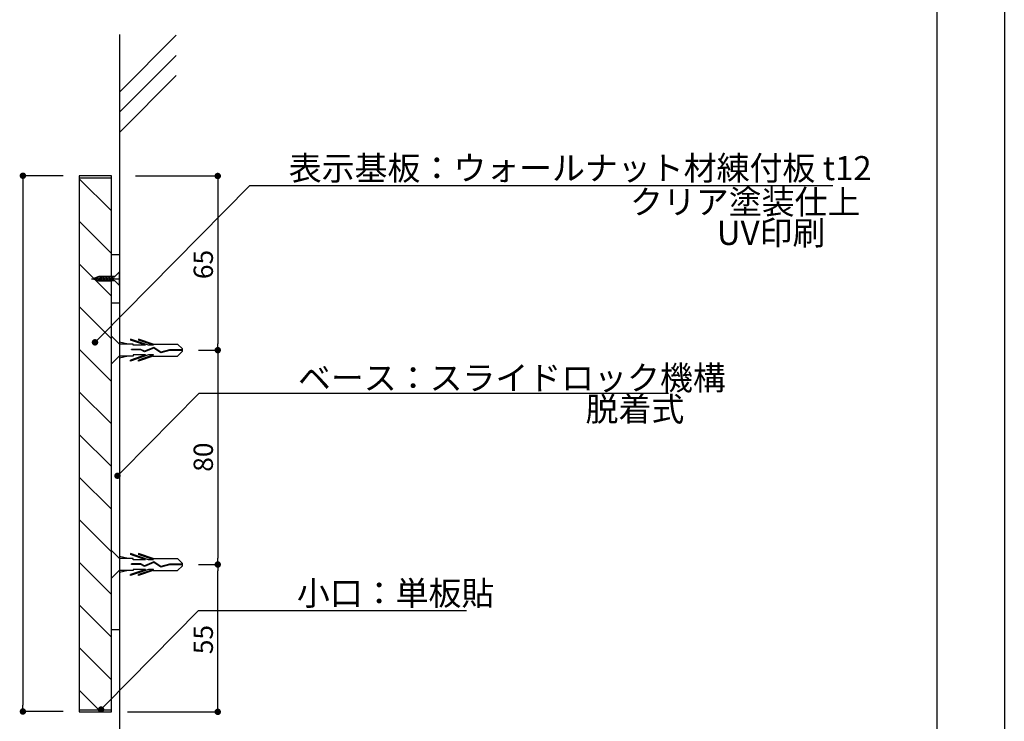
# Model space of a CAD drawing. Extents: x 1983 to 2280, y 1686 to 1896.
# Drawn here: x 2157 to 2280, y 1736 to 1823 of the extents above; entities that cross this region are included whole.
import ezdxf

# ---------------------------------------------------------------- set-up
doc = ezdxf.new("R2010")
doc.units = 0
for name, color, linetype in [('ビス類', 3, 'CONTINUOUS'), ('壁', 6, 'CONTINUOUS'), ('寸法', 2, 'CONTINUOUS'), ('本体1', 7, 'CONTINUOUS'), ('本体2', 11, 'CONTINUOUS'), ('枠ライン', 9, 'CONTINUOUS'), ('注釈', 2, 'CONTINUOUS')]:
    doc.layers.add(name, color=color, linetype=linetype)
doc.styles.add('角ゴ', font='txt.shx', dxfattribs={"bigfont": 'extfont.shx'})

msp = doc.modelspace()

# ---------------------------------------------------------------- linework, layer by layer
at = {"layer": 'ビス類', "linetype": 'CONTINUOUS'}
for p, q in [((2169.17, 1791.21), (2169.73, 1791.78)), ((2169.73, 1790.11), (2169.73, 1791.78)), ((2166.28, 1790.94), (2169.73, 1790.94)), ((2166.42, 1790.94), (2167.16, 1791.21)), ((2166.42, 1790.94), (2167.16, 1790.66)), ((2169.17, 1791.21), (2167.16, 1791.21)), ((2169.18, 1790.66), (2167.16, 1790.66)), ((2169.18, 1790.66), (2169.73, 1790.11)), ((2169.73, 1782.79), (2168.73, 1783.8)), ((2168.73, 1780.35), (2168.73, 1783.8)), ((2170.82, 1782.8), (2169.73, 1783.06)), ((2171.11, 1783.42), (2171.11, 1783.3)), ((2173.36, 1782.66), (2171.11, 1783.42)), ((2172.99, 1782.66), (2171.11, 1783.3)), ((2172.11, 1783.42), (2172.11, 1783.3)), ((2173.92, 1782.8), (2172.11, 1783.42)), ((2173.99, 1782.66), (2172.11, 1783.3)), ((2171.44, 1782.8), (2169.73, 1782.8)), ((2172.41, 1782.15), (2171.25, 1782.15)), ((2171.25, 1782.08), (2171.25, 1782.15)), ((2172.39, 1782.08), (2171.25, 1782.08)), ((2171.44, 1782.66), (2171.44, 1782.8)), ((2172.99, 1782.66), (2171.44, 1782.66)), ((2172.86, 1781.83), (2172.39, 1782.08)), ((2172.86, 1781.91), (2172.41, 1782.15)), ((2174.01, 1782.38), (2172.86, 1781.91)), ((2174, 1782.3), (2172.86, 1781.83)), ((2174, 1782.3), (2172.86, 1781.83)), ((2173.99, 1782.66), (2173.36, 1782.66)), ((2173.92, 1782.8), (2176.95, 1782.8)), ((2174.89, 1781.71), (2174, 1782.3)), ((2174.9, 1781.79), (2174.01, 1782.38)), ((2175.96, 1782.02), (2174.89, 1781.71)), ((2175.95, 1782.09), (2174.9, 1781.79)), ((2177.56, 1782.09), (2175.95, 1782.09)), ((2177.56, 1782.02), (2175.96, 1782.02)), ((2177.56, 1782.2), (2176.95, 1782.8)), ((2177.56, 1781.91), (2176.95, 1781.3)), ((2177.56, 1781.91), (2177.56, 1782.2)), ((2169.73, 1781.34), (2168.73, 1780.35)), ((2171.44, 1781.3), (2169.73, 1781.3)), ((2170.82, 1781.3), (2169.73, 1781.05)), ((2172.99, 1781.45), (2171.11, 1780.81)), ((2173.36, 1781.45), (2171.11, 1780.69)), ((2171.11, 1780.69), (2171.11, 1780.81)), ((2172.99, 1781.45), (2171.44, 1781.45)), ((2171.44, 1781.45), (2171.44, 1781.3)), ((2173.99, 1781.45), (2172.11, 1780.81)), ((2173.92, 1781.3), (2172.11, 1780.69)), ((2172.11, 1780.69), (2172.11, 1780.81)), ((2173.99, 1781.45), (2173.36, 1781.45)), ((2173.92, 1781.3), (2176.95, 1781.3)), ((2169.73, 1756.11), (2168.73, 1757.12)), ((2168.73, 1753.67), (2168.73, 1757.12)), ((2170.82, 1756.13), (2169.73, 1756.38)), ((2171.44, 1756.13), (2169.73, 1756.13)), ((2171.11, 1756.75), (2171.11, 1756.62)), ((2173.36, 1755.98), (2171.11, 1756.75)), ((2172.99, 1755.98), (2171.11, 1756.62)), ((2171.44, 1755.98), (2171.44, 1756.13)), ((2172.99, 1755.98), (2171.44, 1755.98)), ((2172.11, 1756.75), (2172.11, 1756.62)), ((2173.92, 1756.13), (2172.11, 1756.75)), ((2173.99, 1755.98), (2172.11, 1756.62)), ((2173.99, 1755.98), (2173.36, 1755.98)), ((2173.92, 1756.13), (2176.95, 1756.13)), ((2177.56, 1755.52), (2176.95, 1756.13)), ((2169.73, 1754.66), (2168.73, 1753.67)), ((2172.99, 1754.77), (2171.11, 1754.13)), ((2173.36, 1754.77), (2171.11, 1754.01)), ((2172.41, 1755.48), (2171.25, 1755.48)), ((2171.25, 1755.4), (2171.25, 1755.48)), ((2172.39, 1755.4), (2171.25, 1755.4)), ((2172.99, 1754.77), (2171.44, 1754.77)), ((2171.44, 1754.77), (2171.44, 1754.63)), ((2173.99, 1754.77), (2172.11, 1754.13)), ((2172.86, 1755.15), (2172.39, 1755.4)), ((2172.86, 1755.23), (2172.41, 1755.48)), ((2174.01, 1755.7), (2172.86, 1755.23)), ((2174, 1755.62), (2172.86, 1755.15)), ((2174, 1755.62), (2172.86, 1755.15)), ((2173.99, 1754.77), (2173.36, 1754.77)), ((2174.89, 1755.04), (2174, 1755.62)), ((2174.9, 1755.12), (2174.01, 1755.7)), ((2175.96, 1755.34), (2174.89, 1755.04)), ((2175.95, 1755.41), (2174.9, 1755.12)), ((2177.56, 1755.41), (2175.95, 1755.41)), ((2177.56, 1755.34), (2175.96, 1755.34)), ((2177.56, 1755.23), (2176.95, 1754.63)), ((2177.56, 1755.23), (2177.56, 1755.52)), ((2171.44, 1754.63), (2169.73, 1754.63)), ((2170.82, 1754.63), (2169.73, 1754.38)), ((2171.11, 1754.01), (2171.11, 1754.13)), ((2173.92, 1754.63), (2172.11, 1754.01)), ((2172.11, 1754.01), (2172.11, 1754.13)), ((2173.92, 1754.63), (2176.95, 1754.63))]:
    msp.add_line(p, q, dxfattribs=at)
at = {"layer": 'ビス類'}
for p, q in [((2167.16, 1791.21), (2166.42, 1790.94)), ((2166.42, 1790.94), (2167.11, 1790.67)), ((2167.11, 1790.67), (2167.11, 1790.66)), ((2167.11, 1790.66), (2168.68, 1790.66)), ((2168.68, 1791.21), (2167.16, 1791.21))]:
    msp.add_line(p, q, dxfattribs=at)
at = {"layer": 'ビス類', "linetype": 'BYBLOCK'}
for p, q in [((2166.6, 1791), (2166.58, 1790.87)), ((2166.79, 1791.08), (2166.76, 1790.81)), ((2166.98, 1791.15), (2166.94, 1790.74)), ((2167.17, 1791.21), (2167.11, 1790.66)), ((2167.36, 1791.21), (2167.3, 1790.66)), ((2167.36, 1791.21), (2167.3, 1790.66)), ((2167.54, 1791.21), (2167.48, 1790.66)), ((2167.73, 1791.21), (2167.67, 1790.66)), ((2167.91, 1791.21), (2167.85, 1790.66)), ((2168.1, 1791.21), (2168.04, 1790.66)), ((2168.1, 1791.21), (2168.04, 1790.66)), ((2168.28, 1791.21), (2168.22, 1790.66)), ((2168.47, 1791.21), (2168.41, 1790.66)), ((2168.66, 1791.21), (2168.59, 1790.66)), ((2168.84, 1791.21), (2168.78, 1790.66)), ((2169.03, 1791.21), (2168.96, 1790.66))]:
    msp.add_line(p, q, dxfattribs=at)
at = {"layer": '壁'}
for p, q in [((2169.73, 1821.33), (2169.73, 1716.43)), ((2176.8, 1821.23), (2169.73, 1814.15)), ((2176.8, 1818.73), (2169.73, 1811.65)), ((2176.8, 1816.23), (2169.73, 1809.15))]:
    msp.add_line(p, q, dxfattribs=at)
at = {"layer": '寸法'}
for p, q in [((2162.73, 1803.75), (2157.73, 1803.75)), ((2157.73, 1802.95), (2157.73, 1737.89)), ((2162.73, 1737.09), (2157.73, 1737.09))]:
    msp.add_line(p, q, dxfattribs=at)
at = {"layer": '寸法', "linetype": 'CONTINUOUS'}
for p, q in [((2171.73, 1803.72), (2181.96, 1803.72)), ((2181.96, 1802.92), (2181.96, 1782.85)), ((2179.56, 1782.05), (2181.96, 1782.05)), ((2179.56, 1782.05), (2181.96, 1782.05)), ((2181.96, 1781.25), (2181.96, 1756.18)), ((2179.56, 1755.38), (2181.96, 1755.38)), ((2179.56, 1755.38), (2181.96, 1755.38)), ((2181.96, 1737.85), (2181.96, 1754.58)), ((2170.73, 1737.05), (2181.96, 1737.05))]:
    msp.add_line(p, q, dxfattribs=at)
at = {"layer": '寸法', "linetype": 'BYBLOCK'}
for p, q in [((2157.73, 1803.35), (2157.73, 1802.95)), ((2181.96, 1803.32), (2181.96, 1802.92)), ((2181.96, 1782.45), (2181.96, 1782.85)), ((2181.96, 1781.65), (2181.96, 1781.25)), ((2181.96, 1755.78), (2181.96, 1756.18)), ((2181.96, 1754.98), (2181.96, 1754.58)), ((2157.73, 1737.49), (2157.73, 1737.89)), ((2181.96, 1737.45), (2181.96, 1737.85))]:
    msp.add_line(p, q, dxfattribs=at)
at = {"layer": '寸法', "linetype": 'BYBLOCK', "const_width": 0.4}
for points in [[(2157.73, 1803.55, 1), (2157.73, 1803.95, 1)], [(2181.96, 1803.52, 1), (2181.96, 1803.92, 1)], [(2181.96, 1782.25, 1), (2181.96, 1781.85, 1)], [(2181.96, 1781.85, 1), (2181.96, 1782.25, 1)], [(2181.96, 1755.18, 1), (2181.96, 1755.58, 1)], [(2181.96, 1755.58, 1), (2181.96, 1755.18, 1)], [(2157.73, 1737.29, 1), (2157.73, 1736.89, 1)], [(2181.96, 1737.25, 1), (2181.96, 1736.85, 1)]]:
    msp.add_lwpolyline(points, format="xyb", close=True, dxfattribs=at)
at = {"layer": '本体1'}
for p, q in [((2164.73, 1803.72), (2164.73, 1737.05)), ((2168.73, 1803.72), (2164.73, 1803.72)), ((2168.73, 1737.05), (2168.73, 1803.72)), ((2164.73, 1803.47), (2168.73, 1803.47)), ((2164.73, 1737.3), (2168.73, 1737.3)), ((2164.73, 1737.05), (2168.73, 1737.05))]:
    msp.add_line(p, q, dxfattribs=at)
at = {"layer": '本体2', "linetype": 'CONTINUOUS'}
for p, q in [((2168.73, 1799.38), (2164.73, 1803.38)), ((2168.73, 1794.08), (2164.73, 1798.08)), ((2168.73, 1788.78), (2164.73, 1792.78)), ((2168.73, 1783.47), (2164.73, 1787.47)), ((2168.73, 1778.17), (2164.73, 1782.17)), ((2168.73, 1772.87), (2164.73, 1776.87)), ((2168.73, 1767.57), (2164.73, 1771.57)), ((2168.73, 1762.26), (2164.73, 1766.26)), ((2168.73, 1756.96), (2164.73, 1760.96)), ((2168.73, 1751.66), (2164.73, 1755.66)), ((2168.73, 1746.35), (2164.73, 1750.35)), ((2168.73, 1741.05), (2164.73, 1745.05)), ((2167.17, 1737.3), (2164.73, 1739.75))]:
    msp.add_line(p, q, dxfattribs=at)
at = {"layer": '本体2'}
for p, q in [((2168.73, 1793.94), (2169.73, 1793.94)), ((2168.73, 1787.94), (2169.73, 1787.94)), ((2168.73, 1747.28), (2169.73, 1747.28))]:
    msp.add_line(p, q, dxfattribs=at)
at = {"layer": '枠ライン'}
for p, q in [((2279.78, 1896.17), (2279.78, 1686.17)), ((2271.39, 1886.53), (2271.39, 1694.71))]:
    msp.add_line(p, q, dxfattribs=at)
at = {"layer": '注釈'}
for p, q in [((2167.26, 1783.59), (2185.93, 1802.52)), ((2185.93, 1802.52), (2258.47, 1802.52)), ((2170.06, 1766.99), (2179.64, 1776.7)), ((2168.01, 1737.91), (2179.58, 1749.64))]:
    msp.add_line(p, q, dxfattribs=at)
at = {"layer": '注釈', "linetype": 'BYBLOCK'}
for p, q in [((2166.98, 1783.31), (2167.26, 1783.59)), ((2169.77, 1766.7), (2170.06, 1766.99)), ((2167.73, 1737.63), (2168.01, 1737.91))]:
    msp.add_line(p, q, dxfattribs=at)
at = {"layer": '注釈', "linetype": 'CONTINUOUS'}
for p, q in [((2179.64, 1776.7), (2238.02, 1776.7)), ((2179.58, 1749.64), (2212.88, 1749.64))]:
    msp.add_line(p, q, dxfattribs=at)
at = {"layer": '注釈', "linetype": 'BYBLOCK', "const_width": 0.4}
for points in [[(2166.84, 1783.17, 1), (2166.55, 1782.88, 1)], [(2169.63, 1766.56, 1), (2169.35, 1766.28, 1)], [(2167.59, 1737.48, 1), (2167.31, 1737.2, 1)]]:
    msp.add_lwpolyline(points, format="xyb", close=True, dxfattribs=at)

# ---------------------------------------------------------------- texts
at = {"layer": '寸法', "style": '角ゴ'}
for s, p in [('65', (2181.36, 1790.89)), ('80', (2181.36, 1766.92)), ('55', (2181.36, 1744.22))]:
    msp.add_text(s, height=2.4, rotation=90, dxfattribs=at).set_placement(p)
at = {"layer": '注釈', "style": '角ゴ'}
for s, p in [('表示基板：ウォールナット材練付板 t12', (2190.79, 1803.2)), ('クリア塗装仕上', (2233.23, 1798.99)), ('UV印刷', (2244.03, 1795.14))]:
    msp.add_text(s, height=3, dxfattribs=at).set_placement(p)
at = {"layer": '注釈', "linetype": 'CONTINUOUS', "style": '角ゴ'}
for s, p in [('ベース：スライドロック機構', (2191.93, 1777.1)), ('脱着式', (2227.7, 1773.21)), ('小口：単板貼', (2191.8, 1750.31))]:
    msp.add_text(s, height=3, dxfattribs=at).set_placement(p)

doc.saveas('drawing.dxf')
